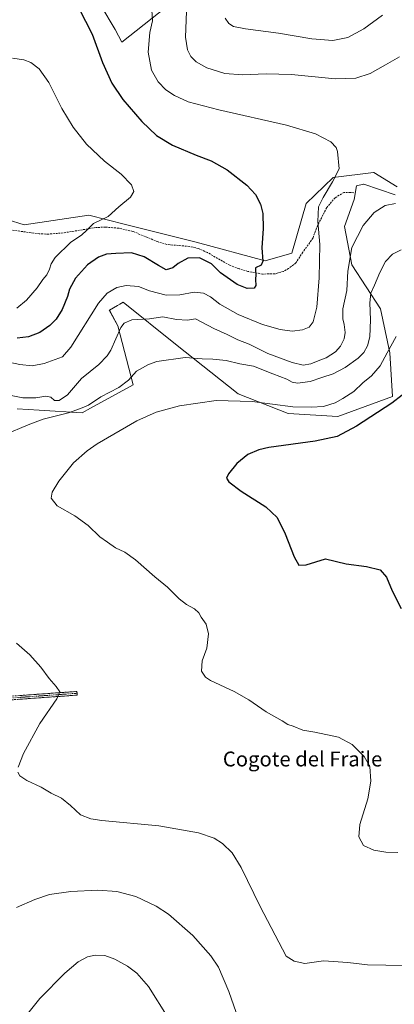
# Model space of a CAD drawing. Units: metres. Extents: x 576992 to 580454, y 4705725 to 4708077.
# Drawn here: x 578238 to 578440, y 4706425 to 4706956 of the extents above; entities that cross this region are included whole.
import ezdxf
from ezdxf.enums import TextEntityAlignment as Align

# ---------------------------------------------------------------- set-up
doc = ezdxf.new("R2010")
doc.units = ezdxf.units.M
doc.header["$MEASUREMENT"] = 0
doc.linetypes.add('TRAZO_Y_PUNTO', pattern=[1, 0.5, -0.25, 0, -0.25])
doc.linetypes.add('TRAZOSX2', pattern=[1.5, 1, -0.5])
for name, color, linetype, lineweight in [('Camino', 19, 'TRAZOSX2', 0), ('Camino Cxs', 19, 'Continuous', 0), ('Camino eje', 19, 'TRAZO_Y_PUNTO', 0), ('Cultivos herbáceos CxS', 92, 'Continuous', 0), ('Curva de nivel maestra', 36, 'Continuous', 30), ('Curva de nivel normal', 36, 'Continuous', 0), ('Matorral CxS', 135, 'Continuous', 0), ('Senda', 19, 'TRAZOSX2', 0), ('Texto cartográfico', 19, 'Continuous', 0)]:
    doc.layers.add(name, color=color, linetype=linetype, lineweight=lineweight)
doc.styles.add('Arial', font='txt', dxfattribs={"height": 0.2})

# ---------------------------------------------------------------- blocks, each defined once
blk = doc.blocks.new('*U150')
at = {"layer": 'Cultivos herbáceos CxS', "color": 92, "linetype": 'Continuous', "lineweight": 0}
for points in [[(578236.4731, 4706746.0569, 486.6262), (578248.3839, 4706745.3275, 485.8651), (578271.5877, 4706743.9879, 483.0476), (578275.9777, 4706746.4117, 482.9744), (578298.9295, 4706759.0835, 482.8885), (578290.6589, 4706790.8909, 489.5973), (578286.1587, 4706799.2167, 491.8984), (578290.6263, 4706801.8113, 491.8013), (578291.9019, 4706802.5527, 491.8663), (578293.5815, 4706803.5287, 491.9976), (578321.8651, 4706780.9775, 486.0614), (578355.5341, 4706754.1329, 480.1985), (578382.4025, 4706743.4717, 478.0391), (578409.2041, 4706741.9259, 476.3213), (578438.5833, 4706752.7493, 474.8813), (578437.2625, 4706776.3417, 478.9709), (578432.2083, 4706799.9681, 482.3965), (578416.7649, 4706823.7935, 487.9365), (578412.8139, 4706844.4931, 491.1194), (578417.9681, 4706858.9251, 491.6438), (578419.3137, 4706866.4327, 492.3855), (578423.0129, 4706867.1725, 492.0647), (578423.0252, 4706867.175, 492.064), (578423.0375, 4706867.1775, 492.0634), (578423.1383, 4706867.1977, 492.0582), (578440.1313, 4706861.5017, 490.5073)], [(578441.0835, 4706865.8695, 491.6479), (578428.5811, 4706873.5301, 492.7585), (578428.3307, 4706873.4985, 492.7554), (578406.6293, 4706870.7791, 494.3455), (578392.1971, 4706856.8627, 495.7524), (578384.4657, 4706830.0615, 497.0717), (578370.0397, 4706825.9545, 499.295), (578332.9619, 4706835.8915, 501.2344), (578294.8455, 4706845.5299, 503.1624), (578275.1107, 4706850.5203, 505.3621), (578240.3175, 4706845.2475, 508.4815), (578221.9037, 4706851.1097, 509.8356), (578205.2301, 4706864.6839, 510.4024), (578198.9735, 4706888.0491, 509.1628), (578202.6535, 4706909.7299, 508.0385), (578236.5381, 4706969.9705, 501.3416)], [(578281.5271, 4706963.6901, 498.4943), (578289.2691, 4706950.7095, 498.2359), (578292.8473, 4706943.9115, 497.6546), (578316.8899, 4706962.8519, 492.5757)]]:
    blk.add_polyline3d(points, dxfattribs=at)

msp = doc.modelspace()

# ---------------------------------------------------------------- linework, layer by layer
at = {"layer": 'Camino', "color": 19, "linetype": 'TRAZOSX2', "lineweight": 0}
for points in [[(578268.83, 4706592.67), (578268.9, 4706591.67), (578232.34, 4706589.03), (578180.2, 4706586.18), (578169.15, 4706584.85), (578143.37, 4706579.13), (578121.07, 4706574.74), (578109.37, 4706572.02), (578084.92, 4706564.45), (578075.64, 4706561.02), (578063.81, 4706556.02), (578059.07, 4706554.29), (578054.13, 4706552.71), (578049.08, 4706551.62), (578043.99, 4706551.71), (578036.8, 4706553.23), (578024.57, 4706557.02), (578022.02, 4706557.98)], [(578232.22, 4706591.03), (578268.75, 4706593.66), (578268.83, 4706592.67)]]:
    msp.add_lwpolyline(points, dxfattribs=at)
at = {"layer": 'Camino Cxs', "color": 19, "linetype": 'Continuous', "lineweight": 0}
msp.add_polyline3d([(578236.79, 4706591.36, 486.28), (578241.35, 4706591.69, 486), (578245.92, 4706592.02, 485.74), (578250.49, 4706592.35, 485.47), (578255.05, 4706592.67, 485.2), (578259.62, 4706593, 484.91), (578264.18, 4706593.33, 484.6), (578268.75, 4706593.66, 484.27), (578268.9, 4706591.67, 484.14), (578264.33, 4706591.34, 484.47), (578259.76, 4706591.01, 484.82), (578255.19, 4706590.68, 485.15), (578250.62, 4706590.35, 485.46), (578246.05, 4706590.02, 485.76), (578241.48, 4706589.69, 486.02), (578236.91, 4706589.36, 486.31)], dxfattribs=at)
at = {"layer": 'Camino eje', "color": 19, "linetype": 'TRAZO_Y_PUNTO', "lineweight": 0}
msp.add_lwpolyline([(578019.69, 4706559.93), (578024.89, 4706557.97), (578037.05, 4706554.2), (578044.11, 4706552.71), (578046.44, 4706552.67), (578048.99, 4706552.62), (578053.87, 4706553.68), (578058.75, 4706555.24), (578063.44, 4706556.95), (578075.27, 4706561.95), (578084.6, 4706565.4), (578109.11, 4706572.99), (578115.01, 4706574.36), (578120.86, 4706575.72), (578132.02, 4706577.92), (578143.17, 4706580.11), (578156.06, 4706582.97), (578168.98, 4706585.84), (578174.59, 4706586.52), (578180.12, 4706587.18), (578232.28, 4706590.03), (578250.56, 4706591.35), (578268.83, 4706592.67)], dxfattribs=at)
at = {"layer": 'Cultivos herbáceos CxS', "color": 92, "linetype": 'Continuous', "lineweight": 0}
for points in [[(578441.08, 4706865.87, 491.65), (578428.58, 4706873.53, 492.76), (578428.33, 4706873.5, 492.76), (578406.63, 4706870.78, 494.35), (578392.2, 4706856.86, 495.75), (578384.47, 4706830.06, 497.07), (578370.04, 4706825.95, 499.29), (578332.96, 4706835.89, 501.23), (578294.85, 4706845.53, 503.16), (578275.11, 4706850.52, 505.36), (578240.32, 4706845.25, 508.48), (578221.9, 4706851.11, 509.84), (578205.23, 4706864.68, 510.4), (578198.97, 4706888.05, 509.16), (578202.65, 4706909.73, 508.04), (578236.54, 4706969.97, 501.34)], [(578281.53, 4706963.69, 498.49), (578289.27, 4706950.71, 498.24), (578292.85, 4706943.91, 497.65), (578316.89, 4706962.85, 492.58)], [(578236.47, 4706746.06, 486.63), (578248.38, 4706745.33, 485.87), (578271.59, 4706743.99, 483.05), (578275.98, 4706746.41, 482.97), (578298.93, 4706759.08, 482.89), (578290.66, 4706790.89, 489.6), (578286.16, 4706799.22, 491.9), (578290.63, 4706801.81, 491.8), (578291.9, 4706802.55, 491.87), (578293.58, 4706803.53, 492), (578321.87, 4706780.98, 486.06), (578355.53, 4706754.13, 480.2), (578382.4, 4706743.47, 478.04), (578409.2, 4706741.93, 476.32), (578438.58, 4706752.75, 474.88), (578437.26, 4706776.34, 478.97), (578432.21, 4706799.97, 482.4), (578416.76, 4706823.79, 487.94), (578412.81, 4706844.49, 491.12), (578417.97, 4706858.93, 491.64), (578419.31, 4706866.43, 492.39), (578423.01, 4706867.17, 492.06), (578423.03, 4706867.18, 492.06), (578423.04, 4706867.18, 492.06), (578423.14, 4706867.2, 492.06), (578440.13, 4706861.5, 490.51)]]:
    msp.add_polyline3d(points, dxfattribs=at)
at = {"layer": 'Curva de nivel maestra', "color": 36, "linetype": 'Continuous', "lineweight": 30}
for points in [[(578269.66, 4706962.13, 500), (578276.97, 4706948.1, 500), (578282.41, 4706932.88, 500), (578287.52, 4706921.74, 500), (578293.42, 4706912.87, 500), (578303.7, 4706901.02, 500), (578311.63, 4706893.48, 500), (578320.11, 4706888.35, 500), (578332.9, 4706882.81, 500), (578340.96, 4706879.76, 500), (578349.58, 4706875.05, 500), (578360.21, 4706866.63, 500), (578364.92, 4706861.64, 500), (578367.55, 4706856.42, 500), (578368.77, 4706851.42, 500), (578368.94, 4706843.42, 500), (578368.21, 4706832.86, 500), (578368.86, 4706825.76, 500), (578367.93, 4706823.63, 500), (578364.84, 4706822.09, 500), (578364.82, 4706820.41, 500), (578365.06, 4706818.5, 500), (578364.94, 4706815.84, 500), (578365.11, 4706812.59, 500), (578364.07, 4706811.17, 500), (578360.37, 4706811.04, 500), (578354.95, 4706813.15, 500), (578346.08, 4706819.48, 500), (578341.12, 4706824.34, 500), (578334.63, 4706827.49, 500), (578328.35, 4706827.42, 500), (578323.22, 4706824.45, 500), (578320.29, 4706822.14, 500), (578316.79, 4706821.12, 500), (578312.62, 4706823.43, 500), (578304.85, 4706828, 500), (578298.04, 4706830.14, 500), (578289.66, 4706829.9, 500), (578284.62, 4706829.41, 500), (578280.29, 4706827.86, 500), (578274.4, 4706823.7, 500), (578268.01, 4706816.48, 500), (578264.77, 4706810.68, 500), (578263.57, 4706806.58, 500), (578260.68, 4706799.59, 500), (578257.51, 4706794.42, 500), (578254.09, 4706790.98, 500), (578248.72, 4706787.31, 500), (578242.59, 4706784.87, 500), (578236.53, 4706784.25, 500)], [(578449.4, 4706757.84, 475), (578438.19, 4706749.17, 475), (578419.29, 4706736.71, 475), (578408.77, 4706731.22, 475), (578397.05, 4706728.66, 475), (578372.08, 4706725.18, 475), (578366.6, 4706724.01, 475), (578360.78, 4706721.52, 475), (578354.76, 4706716.5, 475), (578350.25, 4706710.96, 475), (578349.27, 4706708.62, 475), (578350.51, 4706706.66, 475), (578357.1, 4706701.58, 475), (578370.34, 4706693.18, 475), (578376.51, 4706687.43, 475), (578380.75, 4706678.74, 475), (578385.71, 4706666.22, 475), (578388.21, 4706661.83, 475), (578392.19, 4706661.96, 475), (578402.62, 4706665.17, 475), (578413.77, 4706662.52, 475), (578424.57, 4706660.99, 475), (578431.93, 4706659.32, 475), (578435.43, 4706655.31, 475), (578438.49, 4706647.84, 475), (578443.29, 4706638.44, 475)]]:
    msp.add_polyline3d(points, dxfattribs=at)
at = {"layer": 'Curva de nivel normal', "color": 36, "linetype": 'Continuous', "lineweight": 0}
for points in [[(578327.96, 4706965.08, 490), (578327.12, 4706946.59, 490), (578328.16, 4706939.74, 490), (578330.05, 4706936.18, 490), (578332.99, 4706933.16, 490), (578338.65, 4706930.01, 490), (578348.4, 4706927, 490), (578357.85, 4706926.17, 490), (578370.59, 4706926.83, 490), (578384.33, 4706926.39, 490), (578407.81, 4706924.09, 490), (578418.84, 4706924.35, 490), (578426.62, 4706926.93, 490), (578434.79, 4706931.55, 490), (578442.35, 4706935.98, 490)], [(578309.09, 4706961.34, 495), (578309.46, 4706955.41, 495), (578307.93, 4706949, 495), (578307.12, 4706938.42, 495), (578308.85, 4706928.76, 495), (578312.38, 4706922.4, 495), (578316.5, 4706918.2, 495), (578321.2, 4706915.07, 495), (578328.67, 4706911.73, 495), (578345.18, 4706907.26, 495), (578381.56, 4706899.09, 495), (578397.2, 4706894.34, 495), (578405.38, 4706890.08, 495), (578408.23, 4706887, 495), (578409.07, 4706884.79, 495), (578409.94, 4706875.56, 495), (578406.34, 4706868.58, 495), (578401.29, 4706860.03, 495), (578398.86, 4706855.09, 495), (578398.47, 4706847.06, 495), (578399.49, 4706834.67, 495), (578399.2, 4706816.64, 495), (578397.82, 4706800.95, 495), (578395.94, 4706792.97, 495), (578393.81, 4706790.19, 495), (578390.2, 4706788.76, 495), (578384.62, 4706788.04, 495), (578378.12, 4706788.9, 495), (578368.63, 4706791.64, 495), (578355.46, 4706796.88, 495), (578345.62, 4706802.56, 495), (578340.7, 4706806.5, 495), (578336.93, 4706808.43, 495), (578331.88, 4706808.92, 495), (578324.14, 4706807.51, 495), (578316.69, 4706807.43, 495), (578307.76, 4706809.7, 495), (578301.95, 4706811.97, 495), (578295.29, 4706812.68, 495), (578290.22, 4706811.44, 495), (578284.92, 4706808.39, 495), (578280.28, 4706803.09, 495), (578265.49, 4706779.27, 495), (578260.86, 4706774.09, 495), (578251.12, 4706770.45, 495), (578244.62, 4706769.31, 495), (578237.95, 4706769.98, 495), (578229.62, 4706771.7, 495)], [(578348.49, 4706956.71, 485), (578350.46, 4706953.95, 485), (578353.02, 4706952.34, 485), (578359.48, 4706950.98, 485), (578377.29, 4706948.77, 485), (578395.17, 4706945.67, 485), (578406.46, 4706944.77, 485), (578414.57, 4706946.4, 485), (578423.26, 4706951.08, 485), (578433.24, 4706958.39, 485)], [(578233.95, 4706935.28, 505), (578240.13, 4706934.36, 505), (578243.96, 4706932.82, 505), (578248.34, 4706929.44, 505), (578253.5, 4706922.14, 505), (578260.66, 4706908.12, 505), (578266.72, 4706897.98, 505), (578273.94, 4706888.77, 505), (578283.52, 4706879.65, 505), (578292.48, 4706872.61, 505), (578298.05, 4706866.86, 505), (578299.42, 4706863.35, 505), (578297.48, 4706860.26, 505), (578291.29, 4706855.02, 505), (578285.56, 4706849.77, 505), (578277.64, 4706845.97, 505), (578274.11, 4706842.42, 505), (578271.14, 4706839.75, 505), (578265.35, 4706836.05, 505), (578257.08, 4706827.74, 505), (578254.78, 4706824.27, 505), (578254, 4706821.49, 505), (578252.56, 4706818.36, 505), (578250.35, 4706815.76, 505), (578247.28, 4706811.42, 505), (578241.61, 4706804.74, 505), (578236.32, 4706800.29, 505)], [(578440.24, 4706856.87, 490), (578434.62, 4706855.72, 490), (578428.71, 4706852, 490), (578422.82, 4706844.99, 490), (578416.68, 4706833.06, 490), (578414.55, 4706820.36, 490), (578413.98, 4706809.83, 490), (578411.97, 4706799.94, 490), (578411.82, 4706794.55, 490), (578412.61, 4706791.54, 490), (578413.14, 4706787.24, 490), (578412.57, 4706783.79, 490), (578410.66, 4706779.93, 490), (578407.95, 4706776.87, 490), (578402.95, 4706773.6, 490), (578398.61, 4706772, 490), (578394.59, 4706770.32, 490), (578390.61, 4706769.65, 490), (578384.61, 4706770.98, 490), (578371.57, 4706775.97, 490), (578361.41, 4706780.93, 490), (578355.42, 4706783.23, 490), (578349.64, 4706786.11, 490), (578342.42, 4706789.34, 490), (578332.62, 4706794.59, 490), (578328.29, 4706793.98, 490), (578322.29, 4706794.28, 490), (578314.98, 4706795.66, 490), (578307.79, 4706794.65, 490), (578298.28, 4706794.1, 490), (578294.09, 4706792.29, 490), (578292.42, 4706789.91, 490), (578286.98, 4706777.78, 490), (578285.06, 4706774.59, 490), (578280.46, 4706769.92, 490), (578271.14, 4706762.39, 490), (578263.62, 4706753.61, 490), (578259.11, 4706750.53, 490), (578256.64, 4706750.62, 490), (578254.62, 4706752.32, 490), (578251.95, 4706752.96, 490), (578246.52, 4706752.04, 490), (578239.51, 4706751.95, 490), (578230.6, 4706753.79, 490)], [(578443.28, 4706831.89, 485), (578438.62, 4706829.54, 485), (578434.81, 4706825.46, 485), (578431.74, 4706819.69, 485), (578428.95, 4706812.84, 485), (578426.93, 4706808.44, 485), (578426.46, 4706803.18, 485), (578426.84, 4706794.06, 485), (578426.37, 4706784.97, 485), (578425.2, 4706780.06, 485), (578423.24, 4706776.42, 485), (578420.16, 4706773.37, 485), (578413.06, 4706768.33, 485), (578406.62, 4706765.02, 485), (578400.62, 4706763.02, 485), (578394.24, 4706760.84, 485), (578387.44, 4706759.99, 485), (578384.61, 4706760.42, 485), (578381.65, 4706762.13, 485), (578374.17, 4706764.98, 485), (578363.71, 4706769.14, 485), (578356.35, 4706770.28, 485), (578348.99, 4706772.08, 485), (578341.95, 4706772.84, 485), (578336.11, 4706772.98, 485), (578326.95, 4706773.83, 485), (578311.77, 4706771.58, 485), (578307.3, 4706769.99, 485), (578300.87, 4706766.31, 485), (578296.43, 4706761.49, 485), (578291.29, 4706757.55, 485), (578281.62, 4706752.58, 485), (578274.95, 4706748.08, 485), (578270.62, 4706746.27, 485), (578264.17, 4706743.93, 485), (578250.46, 4706740.44, 485), (578242.54, 4706737.36, 485), (578229.7, 4706732.01, 485)], [(578440.63, 4706785.05, 480), (578435.67, 4706776.34, 480), (578432.06, 4706769.33, 480), (578427.41, 4706763.8, 480), (578422.62, 4706760.05, 480), (578417.87, 4706755.44, 480), (578411.93, 4706751.58, 480), (578407.75, 4706749.3, 480), (578401.47, 4706747.37, 480), (578394.75, 4706747.06, 480), (578385.04, 4706747.24, 480), (578362.98, 4706750.03, 480), (578343.66, 4706750.56, 480), (578324, 4706747.74, 480), (578311.32, 4706744.32, 480), (578300.89, 4706739.53, 480), (578279.62, 4706727.24, 480), (578274.18, 4706723.5, 480), (578266.87, 4706716.91, 480), (578259.02, 4706707.04, 480), (578255.46, 4706701.07, 480), (578254.85, 4706697.84, 480), (578258.14, 4706693.78, 480), (578267.64, 4706688.41, 480), (578274.81, 4706683.15, 480), (578281.06, 4706677.08, 480), (578285.16, 4706674.13, 480), (578289.54, 4706671.15, 480), (578294.42, 4706668.74, 480), (578300.18, 4706664.56, 480), (578310.6, 4706655.52, 480), (578317.5, 4706649.85, 480), (578323.79, 4706643.64, 480), (578327.63, 4706640.54, 480), (578332.04, 4706638.19, 480), (578334.34, 4706636.1, 480), (578335.52, 4706633.77, 480), (578338.24, 4706629.99, 480), (578339.59, 4706624.73, 480), (578338.62, 4706616.9, 480), (578336.19, 4706610.22, 480), (578335.71, 4706604.66, 480), (578337.99, 4706601.33, 480), (578340.69, 4706599.5, 480), (578353.4, 4706593.55, 480), (578361.32, 4706589.13, 480), (578370.6, 4706582.61, 480), (578379.22, 4706577.84, 480), (578382.35, 4706575.88, 480), (578385.22, 4706574.84, 480), (578390.32, 4706572.85, 480), (578396.86, 4706571.72, 480), (578409.48, 4706568.96, 480), (578416.97, 4706565.12, 480), (578423.46, 4706558.61, 480), (578426.38, 4706553.19, 480), (578427.02, 4706545.17, 480), (578425.27, 4706535.75, 480), (578421.13, 4706521.94, 480), (578420.48, 4706515.31, 480), (578423.09, 4706510.58, 480), (578428.54, 4706508.03, 480), (578435.06, 4706506.89, 480), (578441.42, 4706506.84, 480)], [(578236.09, 4706619.72, 485), (578243.39, 4706613.41, 485), (578249.22, 4706606.83, 485), (578253.74, 4706600.56, 485), (578257.47, 4706596.29, 485), (578259.44, 4706593.51, 485), (578257.96, 4706589.74, 485), (578248.82, 4706576.27, 485), (578239.98, 4706560.22, 485), (578237.06, 4706552.77, 485)], [(578236.83, 4706550.1, 485), (578237.99, 4706548.08, 485), (578241.68, 4706545.64, 485), (578249.38, 4706541.94, 485), (578254.92, 4706538.75, 485), (578260.45, 4706536.02, 485), (578265.3, 4706532.2, 485), (578270.68, 4706527.17, 485), (578276.2, 4706524.88, 485), (578282.1, 4706524, 485), (578312.85, 4706521.16, 485), (578334.26, 4706517.39, 485), (578342.6, 4706514.59, 485), (578347.09, 4706511.62, 485), (578352.21, 4706506.53, 485), (578357.12, 4706498.77, 485), (578367.33, 4706477.57, 485), (578381.42, 4706450.91, 485), (578385.72, 4706448.22, 485), (578391.39, 4706446.99, 485), (578401.54, 4706448.32, 485), (578414.51, 4706447.44, 485), (578425.18, 4706446.24, 485), (578444.96, 4706445.83, 485)], [(578236.12, 4706477.2, 490), (578245.97, 4706481.47, 490), (578253.91, 4706484.1, 490), (578265.39, 4706485.82, 490), (578279.94, 4706486.43, 490), (578290.24, 4706485.72, 490), (578300.37, 4706483.02, 490), (578311.3, 4706477.79, 490), (578318.02, 4706473.51, 490), (578331.13, 4706462.06, 490), (578340.82, 4706451.11, 490), (578344.92, 4706444.94, 490), (578350.45, 4706431.76, 490), (578360.68, 4706402.55, 490)], [(578241.58, 4706419.1, 495), (578248.76, 4706428.11, 495), (578262.19, 4706441.78, 495), (578269.46, 4706447.9, 495), (578274.34, 4706450.52, 495), (578278.48, 4706451.42, 495), (578283.77, 4706451.21, 495), (578289.18, 4706449.29, 495), (578295.95, 4706445.44, 495), (578300.95, 4706441.62, 495), (578307.29, 4706434.57, 495), (578317.85, 4706417.62, 495)]]:
    msp.add_polyline3d(points, dxfattribs=at)
at = {"layer": 'Matorral CxS', "color": 135, "linetype": 'Continuous', "lineweight": 0}
for points in [[(578236.54, 4706969.97, 501.34), (578202.65, 4706909.73, 508.04), (578198.97, 4706888.05, 509.16), (578205.23, 4706864.68, 510.4), (578221.9, 4706851.11, 509.84), (578240.32, 4706845.25, 508.48), (578275.11, 4706850.52, 505.36), (578294.85, 4706845.53, 503.16), (578332.96, 4706835.89, 501.23), (578370.04, 4706825.95, 499.29), (578384.47, 4706830.06, 497.07), (578392.2, 4706856.86, 495.75), (578406.63, 4706870.78, 494.35), (578428.33, 4706873.5, 492.76), (578428.58, 4706873.53, 492.76), (578441.08, 4706865.87, 491.65)], [(578441.08, 4706865.87, 491.65), (578428.58, 4706873.53, 492.76), (578428.33, 4706873.5, 492.76), (578406.63, 4706870.78, 494.35), (578392.2, 4706856.86, 495.75), (578384.47, 4706830.06, 497.07), (578370.04, 4706825.95, 499.29), (578332.96, 4706835.89, 501.23), (578294.85, 4706845.53, 503.16), (578275.11, 4706850.52, 505.36), (578240.32, 4706845.25, 508.48), (578221.9, 4706851.11, 509.84), (578205.23, 4706864.68, 510.4), (578198.97, 4706888.05, 509.16), (578202.65, 4706909.73, 508.04), (578236.54, 4706969.97, 501.34)], [(578316.89, 4706962.85, 492.58), (578292.85, 4706943.91, 497.65), (578289.27, 4706950.71, 498.24), (578281.53, 4706963.69, 498.49)], [(578281.53, 4706963.69, 498.49), (578289.27, 4706950.71, 498.24), (578292.85, 4706943.91, 497.65), (578316.89, 4706962.85, 492.58)], [(578440.13, 4706861.5, 490.51), (578423.14, 4706867.2, 492.06), (578423.04, 4706867.18, 492.06), (578423.03, 4706867.18, 492.06), (578423.01, 4706867.17, 492.06), (578419.31, 4706866.43, 492.39), (578417.97, 4706858.93, 491.64), (578412.81, 4706844.49, 491.12), (578416.76, 4706823.79, 487.94), (578432.21, 4706799.97, 482.4), (578437.26, 4706776.34, 478.97), (578438.58, 4706752.75, 474.88), (578409.2, 4706741.93, 476.32), (578382.4, 4706743.47, 478.04), (578355.53, 4706754.13, 480.2), (578321.87, 4706780.98, 486.06), (578293.58, 4706803.53, 492), (578291.9, 4706802.55, 491.87), (578290.63, 4706801.81, 491.8), (578286.16, 4706799.22, 491.9), (578290.66, 4706790.89, 489.6), (578298.93, 4706759.08, 482.89), (578275.98, 4706746.41, 482.97), (578271.59, 4706743.99, 483.05), (578248.38, 4706745.33, 485.87), (578236.47, 4706746.06, 486.63)], [(578236.47, 4706746.06, 486.63), (578248.38, 4706745.33, 485.87), (578271.59, 4706743.99, 483.05), (578275.98, 4706746.41, 482.97), (578298.93, 4706759.08, 482.89), (578290.66, 4706790.89, 489.6), (578286.16, 4706799.22, 491.9), (578290.63, 4706801.81, 491.8), (578291.9, 4706802.55, 491.87), (578293.58, 4706803.53, 492), (578321.87, 4706780.98, 486.06), (578355.53, 4706754.13, 480.2), (578382.4, 4706743.47, 478.04), (578409.2, 4706741.93, 476.32), (578438.58, 4706752.75, 474.88), (578437.26, 4706776.34, 478.97), (578432.21, 4706799.97, 482.4), (578416.76, 4706823.79, 487.94), (578412.81, 4706844.49, 491.12), (578417.97, 4706858.93, 491.64), (578419.31, 4706866.43, 492.39), (578423.01, 4706867.17, 492.06), (578423.03, 4706867.18, 492.06), (578423.04, 4706867.18, 492.06), (578423.14, 4706867.2, 492.06), (578440.13, 4706861.5, 490.51)]]:
    msp.add_polyline3d(points, dxfattribs=at)
at = {"layer": 'Senda', "color": 19, "linetype": 'TRAZOSX2', "lineweight": 0}
msp.add_lwpolyline([(578417.79, 4706862.56), (578415.94, 4706862.83), (578412.5, 4706862.83), (578407.74, 4706859.92), (578403.24, 4706854.63), (578398.21, 4706844.84), (578395.83, 4706838.22), (578390.34, 4706830.53), (578386.61, 4706824.76), (578382.62, 4706821.7), (578379.87, 4706820.23), (578375.16, 4706818.83), (578368.72, 4706818.79), (578360.77, 4706820.23), (578356, 4706821.65), (578350.98, 4706823.48), (578338.93, 4706830.39), (578334.15, 4706832.49), (578329.29, 4706833.65), (578317.16, 4706834.71), (578312.37, 4706836.15), (578298.73, 4706841.79), (578291.12, 4706843.51), (578284.02, 4706844.1), (578279.04, 4706843.85), (578261.26, 4706840.96), (578253.38, 4706840.32), (578248.45, 4706840.43), (578231.72, 4706842.73)], dxfattribs=at)

# ---------------------------------------------------------------- block references
at = {"layer": 'Cultivos herbáceos CxS', "color": 92, "linetype": 'Continuous', "lineweight": 0}
msp.add_blockref('*U150', (0, 0), dxfattribs=at)

# ---------------------------------------------------------------- texts
at = {"layer": 'Texto cartográfico', "color": 19, "linetype": 'Continuous', "lineweight": 0, "style": 'Arial'}
msp.add_text('Cogote del Fraile', height=8, dxfattribs=at).set_placement((578390.21, 4706557.21), align=Align.MIDDLE_CENTER)

doc.saveas('drawing.dxf')
